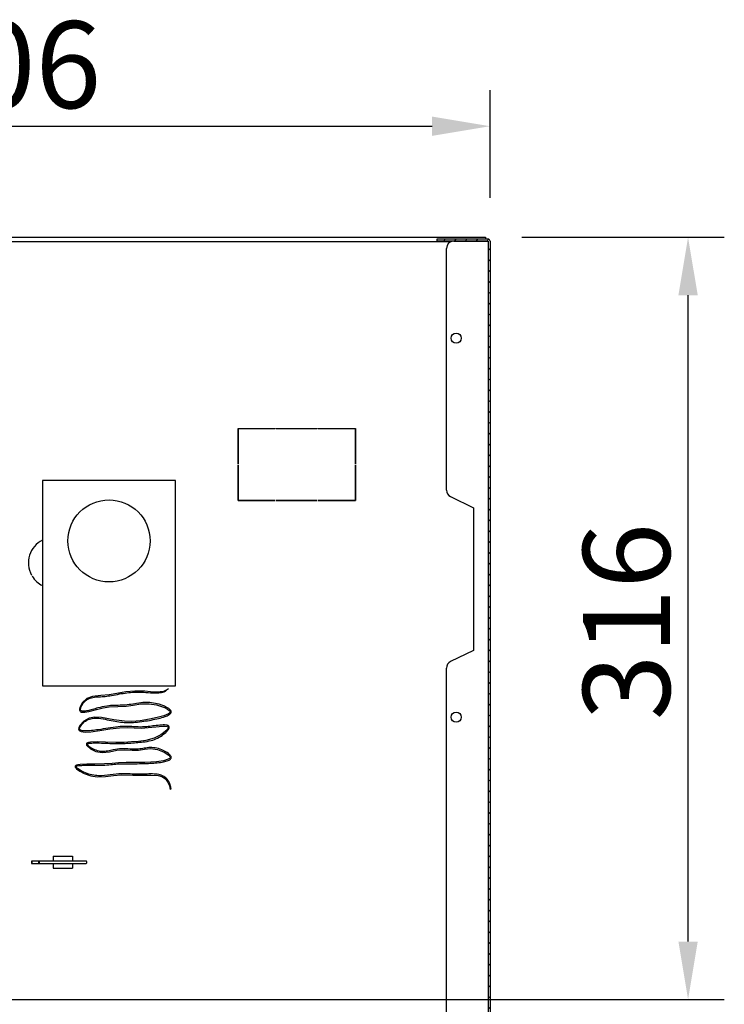
# Model space of a CAD drawing. Units: millimetres. Extents: x -743 to 1985, y -1159 to 1764.
# Drawn here: x 1693 to 1985, y 883 to 1291 of the extents above; entities that cross this region are included whole.
import ezdxf

# ---------------------------------------------------------------- set-up
doc = ezdxf.new("R2010")
doc.units = ezdxf.units.MM
doc.header["$PDSIZE"] = -1
doc.layers.add('FORMAT', color=7, linetype='Continuous')
doc.layers.add('PROFILO', color=1, linetype='Continuous')
doc.styles.add('ROMAND', font='romand.shx')
doc.dimstyles.new('PERSONALE', dxfattribs={"dimscale": 12, "dimtxt": 3, "dimasz": 2, "dimexe": 1.25, "dimexo": 1.5, "dimtad": 1, "dimdec": 1, "dimdsep": 46, "dimtxsty": 'ROMAND', "dimcen": -2.5, "dimclrd": 3, "dimclre": 3, "dimclrt": 6, "dimadec": 0, "dimazin": 0, "dimtfac": 1, "dimtdec": 1, "dimtmove": 0, "dimatfit": 3, "dimfxl": 1, "dimtolj": 1, "dimarcsym": 0})

# ---------------------------------------------------------------- blocks, each defined once
blk = doc.blocks.new('_D_5')
at = {"layer": 'Defpoints', "color": 0, "transparency": 16777216}
for p in [(1887.58, 1246.82), (1887.58, 1199.22), (1481.78, 902.78)]:
    blk.add_point(p, dxfattribs=at)
at = {"layer": 'PROFILO', "color": 3, "lineweight": -2, "transparency": 16777216}
for p, q in [((1481.78, 920.78), (1481.78, 1261.82)), ((1887.58, 1217.22), (1887.58, 1261.82)), ((1505.78, 1246.82), (1863.58, 1246.82))]:
    blk.add_line(p, q, dxfattribs=at)
at = {"layer": 'PROFILO', "color": 3, "transparency": 16777216}
for points in [[(1505.78, 1250.82), (1505.78, 1242.82), (1481.78, 1246.82)], [(1863.58, 1250.82), (1863.58, 1242.82), (1887.58, 1246.82)]]:
    blk.add_solid(points, dxfattribs=at)
at = {"layer": 'PROFILO', "color": 6, "transparency": 16777216, "insert": (1685.75, 1290.32), "char_height": 36, "attachment_point": 2, "style": 'ROMAND'}
blk.add_mtext('\\A1;406', dxfattribs=at)
blk = doc.blocks.new('_D_6')
at = {"layer": 'Defpoints', "color": 0, "transparency": 16777216}
for p in [(1882.76, 1200.82), (1969.58, 1200.82), (1492.28, 885.03)]:
    blk.add_point(p, dxfattribs=at)
at = {"layer": 'PROFILO', "color": 3, "lineweight": -2, "transparency": 16777216}
for p, q in [((1900.76, 1200.82), (1984.58, 1200.82)), ((1969.58, 909.03), (1969.58, 1176.82)), ((1510.28, 885.03), (1984.58, 885.03))]:
    blk.add_line(p, q, dxfattribs=at)
at = {"layer": 'PROFILO', "color": 3, "transparency": 16777216}
for points in [[(1965.58, 1176.82), (1973.58, 1176.82), (1969.58, 1200.82)], [(1965.58, 909.03), (1973.58, 909.03), (1969.58, 885.03)]]:
    blk.add_solid(points, dxfattribs=at)
at = {"layer": 'PROFILO', "color": 6, "transparency": 16777216, "insert": (1926.08, 1041.6), "char_height": 36, "attachment_point": 2, "rotation": 90, "style": 'ROMAND'}
blk.add_mtext('\\A1;316', dxfattribs=at)

msp = doc.modelspace()

# ---------------------------------------------------------------- hatches: boundary and pattern name
at = {"layer": 'FORMAT', "linetype": 'Continuous', "lineweight": 18}
h = msp.add_hatch(dxfattribs=at)
h.set_pattern_fill('ANSI31', color=256, angle=3e-322, style=0)
edge = h.paths.add_edge_path(flags=0)
edge.add_line((1886.77, 1200.03), (1865.58, 1200.03))
edge.add_line((1865.58, 1200.03), (1865.58, 1199.23))
edge.add_line((1865.58, 1199.23), (1886.77, 1199.23))
edge.add_arc((1886.77, 1199.22), 0.01, 0, 90, ccw=False)
edge.add_line((1886.78, 1199.22), (1886.78, 490.82))
edge.add_arc((1886.77, 490.82), 0.01, 270, 360, ccw=False)
edge.add_line((1886.77, 490.81), (1865.58, 490.81))
edge.add_line((1865.58, 490.81), (1865.58, 490.01))
edge.add_line((1865.58, 490.01), (1886.77, 490.01))
edge.add_arc((1886.77, 490.82), 0.81, 270, 360)
edge.add_line((1887.58, 490.82), (1887.58, 1199.22))
edge.add_arc((1886.77, 1199.22), 0.81, 0, 90)

# ---------------------------------------------------------------- linework, layer by layer
at = {"color": 7, "linetype": 'Continuous', "lineweight": 25}
for p, q in [((1287.76, 1200.82), (1882.76, 1200.82)), ((1885.76, 1200.72), (1291.36, 1200.72)), ((1865.58, 1200.03), (1865.58, 1199.23)), ((1886.77, 1200.03), (1865.58, 1200.03)), ((1882.76, 1200.82), (1885.76, 1200.82)), ((1882.76, 1200.72), (1882.76, 1200.82)), ((1885.76, 1200.82), (1885.76, 1200.72)), ((1885.76, 1200.72), (1885.76, 1200.02)), ((1291.36, 1199.02), (1871.5, 1199.02)), ((1886.77, 1199.23), (1865.58, 1199.23)), ((1869.58, 1096.1), (1869.58, 1196.22)), ((1872.58, 1199.22), (1886.77, 1199.22)), ((1886.77, 1199.22), (1886.77, 490.82)), ((1886.78, 1199.22), (1886.77, 1199.22)), ((1886.78, 1199.22), (1886.78, 490.82)), ((1887.58, 1199.22), (1887.58, 490.82)), ((1783.25, 1121.53), (1798.6, 1121.53)), ((1783.25, 1106.88), (1783.25, 1121.53)), ((1783.26, 1121.52), (1783.26, 1106.88)), ((1798.6, 1121.52), (1783.26, 1121.52)), ((1798.6, 1121.53), (1798.6, 1121.52)), ((1799.1, 1121.52), (1799.1, 1121.53)), ((1799.1, 1121.53), (1816, 1121.53)), ((1816, 1121.52), (1799.1, 1121.52)), ((1816, 1121.53), (1816, 1121.52)), ((1816.5, 1121.52), (1816.5, 1121.53)), ((1816.5, 1121.53), (1831.85, 1121.53)), ((1831.84, 1121.52), (1816.5, 1121.52)), ((1831.84, 1106.88), (1831.84, 1121.52)), ((1831.85, 1121.53), (1831.85, 1106.88)), ((1783.26, 1106.88), (1783.25, 1106.88)), ((1783.25, 1106.38), (1783.26, 1106.38)), ((1783.25, 1091.73), (1783.25, 1106.38)), ((1783.26, 1106.38), (1783.26, 1091.74)), ((1831.85, 1106.88), (1831.84, 1106.88)), ((1831.84, 1106.38), (1831.85, 1106.38)), ((1831.84, 1091.74), (1831.84, 1106.38)), ((1831.85, 1106.38), (1831.85, 1091.73)), ((1757.34, 1100.03), (1702.34, 1100.03)), ((1702.34, 1100.03), (1702.34, 1015.03)), ((1757.34, 1015.03), (1757.34, 1100.03)), ((1871.27, 1093.4), (1880.78, 1088.78)), ((1798.6, 1091.73), (1783.25, 1091.73)), ((1783.26, 1091.74), (1798.6, 1091.74)), ((1798.6, 1091.74), (1798.6, 1091.73)), ((1799.1, 1091.74), (1816, 1091.74)), ((1799.1, 1091.73), (1799.1, 1091.74)), ((1816, 1091.73), (1799.1, 1091.73)), ((1816, 1091.74), (1816, 1091.73)), ((1816.5, 1091.74), (1831.84, 1091.74)), ((1816.5, 1091.73), (1816.5, 1091.74)), ((1831.85, 1091.73), (1816.5, 1091.73)), ((1880.78, 1088.78), (1880.78, 1029.66)), ((1880.78, 1029.66), (1871.27, 1025.04)), ((1869.58, 667.7), (1869.58, 1022.34)), ((1702.34, 1015.03), (1757.34, 1015.03)), ((1755.54, 972.3), (1755.13, 972.01)), ((1706.78, 944.4), (1706.78, 942.4)), ((1706.78, 944.4), (1714.78, 944.4)), ((1714.78, 944.4), (1714.78, 942.4)), ((1706.78, 941.4), (1706.78, 939.4)), ((1706.78, 939.4), (1714.78, 939.4)), ((1714.78, 941.4), (1714.78, 939.4))]:
    msp.add_line(p, q, dxfattribs=at)
at = {"color": 7, "linetype": 'Continuous', "lineweight": 25, "flags": 128}
for points in [[(1754.42, 1013.8), (1754.01, 1013.45), (1752.36, 1012.7), (1749.65, 1012.4), (1747, 1012.54), (1744.64, 1012.73), (1742.56, 1012.82), (1740.56, 1012.8), (1736.79, 1012.48), (1733.11, 1011.85), (1729.86, 1011.27), (1726.46, 1010.93), (1722.97, 1010.6), (1720.68, 1009.74), (1718.85, 1008.05), (1717.76, 1006.05), (1717.6, 1005.26), (1717.62, 1004.94), (1717.71, 1004.66), (1717.87, 1004.43), (1718.09, 1004.25), (1718.38, 1004.12), (1718.72, 1004.04), (1719.86, 1004.06), (1721.47, 1004.36), (1724.63, 1005.2), (1727.41, 1005.88), (1729.84, 1006.25), (1733.55, 1006.46), (1736.91, 1006.6), (1739.86, 1007.01), (1743, 1007.48), (1746.53, 1007.59), (1749.55, 1007.14), (1752.76, 1006.05), (1754.02, 1005.38), (1754.81, 1004.77), (1755.02, 1004.5), (1755.12, 1004.28), (1755.13, 1004.11), (1755.09, 1003.97), (1755.01, 1003.83), (1754.88, 1003.68), (1754.41, 1003.33), (1752.6, 1002.55), (1749.84, 1001.8), (1746.65, 1001.15), (1742.68, 1000.53), (1739.29, 1000.25), (1736.24, 1000.29), (1731.77, 1000.85), (1726.69, 1001.86), (1724.03, 1002.05), (1721.56, 1001.62), (1719.4, 1000.4), (1717.72, 998.53), (1717.28, 997.56), (1717.24, 997.13), (1717.34, 996.76), (1717.53, 996.49), (1717.77, 996.29), (1718.37, 996.03), (1720.03, 995.84), (1722.27, 995.95), (1725.99, 996.45), (1730.17, 997.11), (1734.18, 997.63), (1737.44, 997.73), (1740.25, 997.57), (1743.28, 997.48), (1746.07, 997.67), (1749.18, 998.04), (1752.02, 998.3), (1753.14, 998.3), (1753.96, 998.17), (1754.22, 998.04), (1754.3, 997.97), (1754.34, 997.9), (1754.36, 997.83), (1754.36, 997.76), (1754.3, 997.6), (1754, 997.08), (1753.37, 996.35), (1752.42, 995.48), (1751.24, 994.61), (1748.59, 993.23), (1745.14, 992.34), (1742, 991.98), (1739.14, 991.73), (1736.14, 991.57), (1732.66, 991.53), (1728.39, 991.64), (1724.96, 991.77), (1722.23, 991.7), (1721.29, 991.53), (1720.94, 991.39), (1720.67, 991.21), (1720.57, 991.09), (1720.5, 990.96), (1720.47, 990.8), (1720.48, 990.65), (1720.58, 990.35), (1720.77, 990.08), (1722.19, 988.92), (1724.44, 987.82), (1726.98, 987.3), (1730.07, 987.67), (1733.1, 988.33), (1736.23, 988.43), (1739.44, 988.27), (1741.99, 988.33), (1744.5, 988.69), (1747.06, 988.96), (1749.9, 988.62), (1752.71, 987.51), (1754.58, 986.23), (1755.03, 985.68), (1755.13, 985.43), (1755.15, 985.32), (1755.13, 985.22), (1755.06, 985.04), (1754.91, 984.88), (1754.37, 984.53), (1752.41, 983.94), (1749.57, 983.53), (1744.7, 983.23), (1740.42, 983.16), (1736.91, 983.17), (1733.81, 983.08), (1731.08, 982.86), (1727.95, 982.61), (1724, 982.49), (1720.62, 982.52), (1717.94, 982.44), (1717, 982.31), (1716.34, 982.12), (1716.08, 981.97), (1715.98, 981.87), (1715.89, 981.75), (1715.84, 981.61), (1715.82, 981.46), (1715.84, 981.3), (1715.91, 981.15), (1716.39, 980.57), (1717.73, 979.6), (1719.61, 978.63), (1722.27, 977.71), (1724.9, 977.31), (1728.37, 977.38), (1731.66, 977.79), (1734.84, 978.09), (1739.66, 977.98), (1744.66, 977.96), (1747.21, 978.03), (1750.21, 977.81), (1751.77, 977.35), (1753.21, 976.43), (1754.39, 974.78), (1754.83, 973.57), (1755.13, 972.01), (1755.13, 972.01)], [(1697.88, 942.4), (1697.81, 942.36), (1697.75, 942.26), (1697.71, 942.09), (1697.7, 941.9), (1697.71, 941.71), (1697.75, 941.55), (1697.81, 941.44), (1697.88, 941.4), (1697.94, 941.44), (1698, 941.55), (1698.04, 941.71), (1698.05, 941.9), (1698.04, 942.09), (1698, 942.26), (1697.94, 942.36), (1697.88, 942.4)], [(1700.88, 942.4), (1700.81, 942.36), (1700.75, 942.26), (1700.71, 942.09), (1700.7, 941.9), (1700.71, 941.71), (1700.75, 941.55), (1700.81, 941.44), (1700.88, 941.4), (1700.94, 941.44), (1701, 941.55), (1701.04, 941.71), (1701.05, 941.9), (1701.04, 942.09), (1701, 942.26), (1700.94, 942.36), (1700.88, 942.4)]]:
    msp.add_lwpolyline(points, dxfattribs=at)
at = {"color": 7, "linetype": 'Continuous', "lineweight": 25}
for centre, radius in [((1873.58, 1159.02), 2.1), ((1729.84, 1075.03), 17), ((1873.58, 1002.02), 2.1)]:
    msp.add_circle(centre, radius, dxfattribs=at)
for centre, radius, start, end in [((1886.77, 1199.22), 0.81, 0, 90), ((1872.58, 1196.22), 3, 90, 180), ((1886.77, 1199.22), 0.01, 0, 90), ((1872.58, 1096.1), 3, 180, 244.1053), ((1706.95, 1065.91), 10.5, 116.0789, 208.635), ((1706.95, 1065.91), 10.49, 116.1056, 208.635), ((1697.74, 1060.88), 0.005, 208.635, 28.635), ((1706.95, 1065.91), 10.5, 211.365, 243.9211), ((1697.99, 1060.45), 0.005, 31.365, 211.365), ((1706.95, 1065.91), 10.49, 211.365, 243.8944), ((1872.58, 1022.34), 3, 115.8947, 180)]:
    msp.add_arc(centre, radius, start, end, dxfattribs=at)
for points, knots in [([(1755.54, 972.3), (1755.45, 972.81), (1755.28, 973.74), (1754.71, 975.26), (1753.78, 976.63), (1752.41, 977.6), (1750.67, 978.25), (1748.41, 978.52), (1745.57, 978.44), (1742.53, 978.31), (1739.42, 978.43), (1735.75, 978.63), (1731.55, 978.3), (1727.53, 977.66), (1724.1, 977.75), (1721.39, 978.32), (1719.01, 979.35), (1717.41, 980.29), (1716.64, 980.92), (1716.39, 981.2), (1716.28, 981.36), (1716.25, 981.47), (1716.25, 981.52), (1716.26, 981.56), (1716.27, 981.58), (1716.29, 981.61), (1716.35, 981.64), (1716.49, 981.71), (1716.95, 981.88), (1717.93, 982.01), (1719.81, 982.09), (1722.23, 982.06), (1724.87, 982.04), (1727.63, 982.12), (1730.43, 982.34), (1733.47, 982.65), (1736.48, 982.75), (1739.82, 982.71), (1743.06, 982.73), (1746.22, 982.83), (1749.02, 983.01), (1751.63, 983.31), (1753.52, 983.7), (1754.66, 984.15), (1755.18, 984.5), (1755.45, 984.82), (1755.57, 985.09), (1755.6, 985.4), (1755.49, 985.84), (1755.09, 986.39), (1754.05, 987.29), (1752.22, 988.32), (1749.71, 989.25), (1746.99, 989.5), (1744.43, 989.14), (1741.65, 988.65), (1738.49, 988.73), (1735.05, 989.01), (1731.93, 988.65), (1729.32, 987.9), (1726.91, 987.61), (1724.51, 988.16), (1722.75, 989.05), (1721.61, 989.86), (1721.11, 990.32), (1720.93, 990.65), (1720.9, 990.77), (1720.9, 990.82), (1720.91, 990.85), (1720.94, 990.89), (1720.98, 990.92), (1721.09, 990.98), (1721.43, 991.13), (1722.2, 991.27), (1724.01, 991.37), (1726.74, 991.27), (1730.06, 991.12), (1733.13, 991.07), (1735.79, 991.1), (1738.38, 991.22), (1741.07, 991.44), (1744.1, 991.72), (1747.12, 992.19), (1749.99, 993.25), (1752.31, 994.74), (1753.86, 996.13), (1754.59, 997.11), (1754.77, 997.58), (1754.8, 997.85), (1754.74, 998.06), (1754.65, 998.24), (1754.47, 998.43), (1754.18, 998.57), (1753.28, 998.82), (1751.39, 998.73), (1748.81, 998.45), (1746.14, 998.11), (1743.3, 997.86), (1740.24, 997.99), (1736.88, 998.27), (1733.31, 998.05), (1729.47, 997.45), (1725.8, 996.85), (1722.7, 996.42), (1720.4, 996.25), (1718.91, 996.3), (1718.18, 996.56), (1717.94, 996.7), (1717.77, 996.87), (1717.67, 997.09), (1717.68, 997.38), (1717.84, 997.92), (1718.56, 999.04), (1719.98, 1000.48), (1722.29, 1001.52), (1725.12, 1001.7), (1728.23, 1001.16), (1731.49, 1000.41), (1734.61, 999.93), (1737.66, 999.74), (1740.88, 999.86), (1744.11, 1000.25), (1747.33, 1000.81), (1750.26, 1001.41), (1752.79, 1002.1), (1754.48, 1002.77), (1755.25, 1003.39), (1755.47, 1003.73), (1755.56, 1003.98), (1755.59, 1004.23), (1755.51, 1004.6), (1755.17, 1005.09), (1754.48, 1005.65), (1753.45, 1006.24), (1752.11, 1006.82), (1750.11, 1007.5), (1747.62, 1008.02), (1744.48, 1008.13), (1741.36, 1007.75), (1738.22, 1007.13), (1735.14, 1006.9), (1732.07, 1006.9), (1728.71, 1006.63), (1725.68, 1005.97), (1723.03, 1005.21), (1721.1, 1004.7), (1719.72, 1004.45), (1718.91, 1004.46), (1718.56, 1004.52), (1718.31, 1004.62), (1718.14, 1004.76), (1718.06, 1004.93), (1718.03, 1005.13), (1718.05, 1005.4), (1718.17, 1005.94), (1718.52, 1006.77), (1719.17, 1007.79), (1719.99, 1008.73), (1721.29, 1009.68), (1723.23, 1010.3), (1725.7, 1010.46), (1728.29, 1010.58), (1731.13, 1011.01), (1734.1, 1011.6), (1737.21, 1012.14), (1740.23, 1012.39), (1743.51, 1012.4), (1746.5, 1012.14), (1749.3, 1011.97), (1751.53, 1012.17), (1753.1, 1012.64), (1753.68, 1013.17), (1753.71, 1013.2)], [0, 0, 0, 0, 0.004939, 0.009007, 0.015386, 0.020446, 0.024737, 0.033006, 0.04197, 0.051878, 0.061998, 0.071658, 0.086886, 0.102169, 0.110386, 0.119439, 0.128473, 0.135045, 0.137047, 0.137898, 0.138612, 0.138884, 0.138994, 0.139092, 0.13918, 0.139263, 0.139421, 0.139861, 0.140698, 0.144092, 0.14919, 0.158745, 0.167155, 0.1744, 0.185029, 0.193965, 0.20352, 0.213743, 0.225904, 0.234435, 0.24386, 0.252716, 0.259437, 0.262231, 0.264388, 0.265309, 0.266222, 0.267171, 0.268188, 0.270525, 0.273478, 0.281289, 0.290369, 0.298914, 0.307022, 0.314967, 0.325822, 0.337029, 0.347877, 0.355522, 0.36294, 0.3708, 0.378542, 0.381624, 0.384127, 0.384999, 0.38516, 0.385297, 0.385414, 0.385515, 0.385709, 0.385935, 0.38664, 0.389289, 0.393315, 0.403985, 0.415295, 0.425012, 0.433314, 0.440667, 0.449718, 0.459107, 0.469714, 0.478724, 0.488093, 0.495884, 0.498533, 0.499622, 0.500625, 0.50111, 0.501594, 0.502562, 0.503557, 0.50465, 0.511477, 0.521208, 0.529561, 0.537212, 0.54839, 0.558707, 0.569362, 0.582397, 0.595776, 0.604835, 0.612301, 0.617784, 0.618819, 0.619689, 0.620408, 0.621103, 0.621919, 0.623076, 0.626434, 0.634507, 0.64212, 0.649966, 0.661254, 0.672129, 0.681907, 0.691303, 0.701283, 0.712595, 0.722344, 0.732415, 0.741141, 0.7474, 0.749551, 0.750444, 0.751253, 0.752016, 0.752837, 0.754805, 0.757509, 0.761267, 0.766123, 0.771411, 0.78143, 0.790249, 0.801283, 0.811346, 0.820808, 0.830645, 0.840646, 0.852924, 0.860149, 0.866938, 0.872041, 0.87346, 0.874575, 0.875416, 0.87606, 0.876602, 0.877177, 0.877967, 0.879115, 0.88246, 0.886496, 0.890588, 0.894359, 0.901702, 0.909601, 0.91799, 0.926404, 0.937001, 0.94688, 0.956529, 0.965886, 0.978107, 0.98522, 0.9925, 0.999666, 1, 1, 1, 1]), ([(1717.18, 942.4), (1717.16, 942.4), (1717.13, 942.4), (1716.67, 942.4), (1716.03, 942.4), (1715.32, 942.4), (1714.6, 942.4), (1713.81, 942.4), (1712.77, 942.4), (1711.29, 942.4), (1709.45, 942.4), (1707.26, 942.4), (1704.72, 942.4), (1701.57, 942.4), (1699.17, 942.4), (1697.88, 942.4)], [0, 0, 0, 0, 0.099361, 0.191825, 0.267769, 0.328495, 0.374639, 0.417494, 0.47207, 0.539491, 0.621738, 0.695112, 0.780704, 0.881198, 1, 1, 1, 1]), ([(1720.18, 942.4), (1720.16, 942.4), (1720.13, 942.4), (1719.67, 942.4), (1719.03, 942.4), (1718.32, 942.4), (1717.6, 942.4), (1716.81, 942.4), (1715.77, 942.4), (1714.29, 942.4), (1712.45, 942.4), (1710.26, 942.4), (1707.72, 942.4), (1704.57, 942.4), (1702.17, 942.4), (1700.88, 942.4)], [0, 0, 0, 0, 0.099361, 0.191825, 0.267769, 0.328495, 0.374639, 0.417494, 0.47207, 0.539491, 0.621738, 0.695112, 0.780704, 0.881198, 1, 1, 1, 1]), ([(1720.2, 941.4), (1720.25, 941.41), (1720.35, 941.42), (1720.47, 941.48), (1720.56, 941.55), (1720.64, 941.65), (1720.69, 941.77), (1720.7, 941.9), (1720.69, 942.02), (1720.65, 942.13), (1720.58, 942.23), (1720.51, 942.29), (1720.42, 942.36), (1720.3, 942.4), (1720.23, 942.4), (1720.2, 942.4)], [0, 0, 0, 0, 0.120905, 0.188257, 0.260362, 0.336424, 0.414756, 0.49305, 0.56887, 0.640202, 0.70581, 0.765335, 0.819179, 0.913588, 1, 1, 1, 1]), ([(1697.88, 941.4), (1699.31, 941.4), (1701.91, 941.4), (1705.26, 941.4), (1707.08, 941.4), (1707.9, 941.4)], [0, 0, 0, 0, 0.406594, 0.734556, 1, 1, 1, 1]), ([(1700.88, 941.4), (1702.31, 941.4), (1704.91, 941.4), (1708.25, 941.4), (1710.77, 941.4), (1712.65, 941.4), (1714.04, 941.4), (1715.16, 941.4), (1716.23, 941.4), (1717.37, 941.4), (1718.5, 941.4), (1719.45, 941.4), (1720.1, 941.4), (1720.15, 941.4), (1720.18, 941.4)], [0, 0, 0, 0, 0.131917, 0.238322, 0.324443, 0.394027, 0.44961, 0.49328, 0.542665, 0.605928, 0.683077, 0.775003, 0.883614, 1, 1, 1, 1])]:
    msp.add_open_spline(points, degree=3, knots=knots, dxfattribs=at)

# ---------------------------------------------------------------- dimensions: what is measured, and where the dimension line sits
at = {"layer": 'PROFILO'}
dim = msp.add_linear_dim(base=(1887.58, 1246.82), p1=(1481.78, 902.78), p2=(1887.58, 1199.22), dimstyle='PERSONALE', override={"dimdec": 0}, dxfattribs=at)
dim.commit()
dim.dimension.update_dxf_attribs({"geometry": '_D_5', "text_midpoint": (1685.75, 1246.82), "dimtype": 160})
dim = msp.add_linear_dim(base=(1969.58, 1200.82), p1=(1492.28, 885.03), p2=(1882.76, 1200.82), angle=90, dimstyle='PERSONALE', override={"dimdec": 0}, dxfattribs=at)
dim.commit()
dim.dimension.update_dxf_attribs({"geometry": '_D_6', "text_midpoint": (1969.58, 1041.6), "dimtype": 160})

doc.saveas('drawing.dxf')
